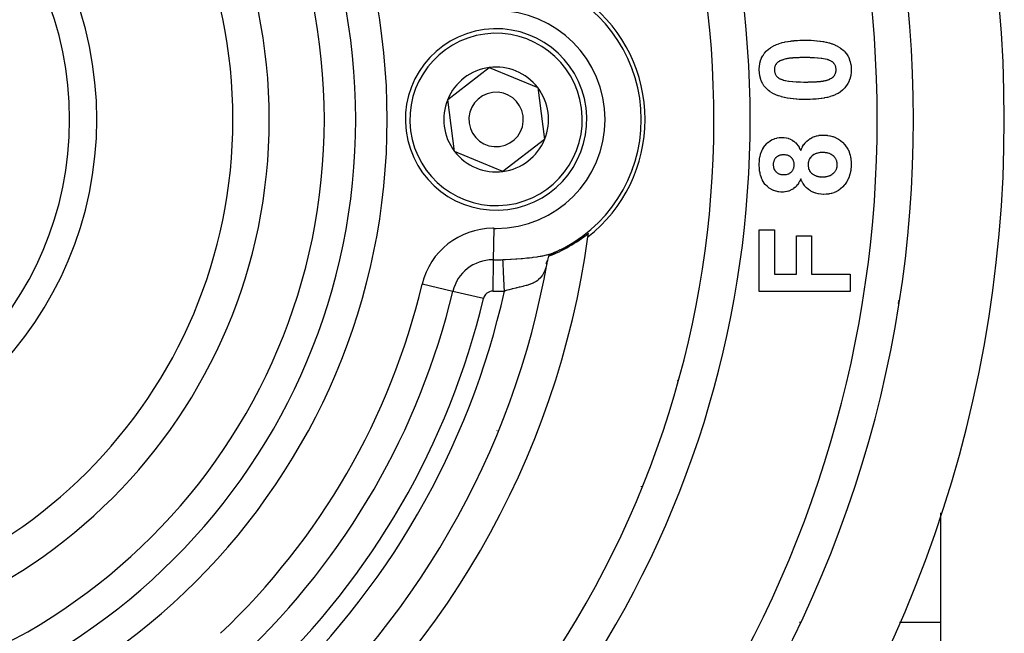
# Model space of a CAD drawing. Units: millimetres. Extents: x 24 to 1070, y -656 to 273.
# Drawn here: x 1016 to 1070, y -158 to -124 of the extents above; entities that cross this region are included whole.
import ezdxf

# ---------------------------------------------------------------- set-up
doc = ezdxf.new("R2010")
doc.units = ezdxf.units.MM
doc.linetypes.add('DASHED', pattern=[9.652, 8.128, -1.524])
doc.layers.add('nevidi', color=4, linetype='DASHED')

msp = doc.modelspace()

# ---------------------------------------------------------------- linework, layer by layer
at = {"color": 2}
for p, q in [((1039.333, -128.7), (1041.624, -126.944)), ((1041.624, -126.944), (1044.291, -128.049)), ((1044.291, -128.049), (1044.667, -130.912)), ((1039.709, -131.562), (1039.333, -128.7)), ((1044.667, -130.912), (1042.376, -132.668)), ((1042.376, -132.668), (1039.709, -131.562)), ((1056.5, -139.293), (1056.5, -135.896)), ((1056.5, -135.896), (1057.333, -135.896)), ((1057.333, -135.896), (1057.333, -138.332)), ((1058.551, -136.216), (1059.385, -136.216)), ((1058.551, -138.332), (1058.551, -136.216)), ((1059.385, -136.216), (1059.385, -138.332)), ((1045.011, -137.247), (1045.165, -137.164)), ((1045.187, -137.144), (1045.216, -137.132)), ((1045.503, -136.993), (1045.501, -136.995)), ((1045.501, -136.995), (1045.503, -136.993)), ((1044.761, -137.725), (1044.829, -137.589)), ((1044.779, -137.752), (1044.825, -137.612)), ((1044.797, -137.748), (1044.835, -137.561)), ((1057.333, -138.332), (1058.551, -138.332)), ((1059.385, -138.332), (1061.5, -138.332)), ((1061.5, -138.332), (1061.5, -139.293)), ((1061.5, -139.293), (1056.5, -139.293)), ((1064.154, -139.806), (1064.2, -139.806)), ((1066.5, -157.528), (1066.5, -151.474)), ((1066.5, -158.796), (1066.5, -157.528))]:
    msp.add_line(p, q, dxfattribs=at)
for points in [[(1057.014, -125.925), (1057.115, -125.851), (1057.139, -125.835), (1057.26, -125.763), (1057.285, -125.75), (1057.413, -125.691), (1057.44, -125.68), (1057.571, -125.63), (1057.598, -125.621), (1057.733, -125.58), (1057.761, -125.572), (1057.898, -125.539), (1057.926, -125.534), (1058.065, -125.507), (1058.093, -125.502), (1058.233, -125.482), (1058.261, -125.478), (1058.401, -125.463), (1058.429, -125.46), (1058.57, -125.449), (1058.599, -125.447), (1058.739, -125.44), (1058.768, -125.439), (1058.909, -125.435), (1058.937, -125.435), (1059.034, -125.434)], [(1059.034, -125.434), (1059.159, -125.435), (1059.188, -125.436), (1059.329, -125.44), (1059.358, -125.441), (1059.499, -125.449), (1059.527, -125.451), (1059.668, -125.463), (1059.697, -125.466), (1059.837, -125.482), (1059.865, -125.486), (1060.005, -125.508), (1060.033, -125.513), (1060.171, -125.541), (1060.199, -125.547), (1060.336, -125.582), (1060.364, -125.59), (1060.498, -125.632), (1060.525, -125.642), (1060.657, -125.693), (1060.683, -125.705), (1060.81, -125.767), (1060.835, -125.781), (1060.955, -125.854), (1060.979, -125.871), (1061.056, -125.929)], [(1056.5, -127.069), (1056.501, -127.044), (1056.501, -127.018), (1056.508, -126.888), (1056.511, -126.862), (1056.53, -126.733), (1056.535, -126.707), (1056.567, -126.581), (1056.575, -126.556), (1056.62, -126.434), (1056.631, -126.41), (1056.691, -126.295), (1056.705, -126.272), (1056.778, -126.165), (1056.795, -126.145), (1056.88, -126.047), (1056.899, -126.028), (1056.995, -125.941), (1057.014, -125.925)], [(1059.034, -126.396), (1059.018, -126.396), (1059.004, -126.396), (1058.962, -126.396), (1058.948, -126.396), (1058.907, -126.396), (1058.893, -126.396), (1058.851, -126.396), (1058.837, -126.397), (1058.796, -126.397), (1058.782, -126.398), (1058.74, -126.399), (1058.726, -126.399), (1058.685, -126.4), (1058.671, -126.401), (1058.63, -126.402), (1058.616, -126.402), (1058.574, -126.404), (1058.56, -126.404), (1058.519, -126.406), (1058.505, -126.407), (1058.463, -126.409), (1058.449, -126.41), (1058.408, -126.413), (1058.394, -126.414), (1058.353, -126.417), (1058.339, -126.418), (1058.297, -126.421), (1058.283, -126.422), (1058.242, -126.426), (1058.228, -126.427), (1058.187, -126.432), (1058.173, -126.433), (1058.132, -126.439), (1058.118, -126.441), (1058.077, -126.447), (1058.063, -126.449), (1058.022, -126.456), (1058.009, -126.458), (1057.968, -126.466), (1057.954, -126.469), (1057.914, -126.478), (1057.9, -126.482), (1057.86, -126.493), (1057.847, -126.498), (1057.808, -126.51), (1057.794, -126.515), (1057.755, -126.529), (1057.742, -126.534), (1057.704, -126.55), (1057.691, -126.555), (1057.653, -126.572), (1057.641, -126.579), (1057.604, -126.598), (1057.592, -126.605), (1057.557, -126.627), (1057.545, -126.635), (1057.512, -126.66), (1057.502, -126.669), (1057.472, -126.698), (1057.462, -126.708), (1057.436, -126.74), (1057.428, -126.752), (1057.406, -126.787), (1057.399, -126.799), (1057.381, -126.837), (1057.375, -126.85), (1057.361, -126.889), (1057.357, -126.902), (1057.347, -126.942), (1057.344, -126.956), (1057.338, -126.997), (1057.337, -127.011), (1057.334, -127.052), (1057.333, -127.066), (1057.333, -127.069)], [(1060.24, -126.503), (1060.157, -126.481), (1060.123, -126.473), (1059.952, -126.444), (1059.917, -126.439), (1059.745, -126.421), (1059.71, -126.418), (1059.537, -126.407), (1059.501, -126.405), (1059.328, -126.4), (1059.293, -126.399), (1059.12, -126.396), (1059.085, -126.396), (1059.034, -126.396)], [(1061.056, -125.929), (1061.075, -125.945), (1061.095, -125.962), (1061.189, -126.05), (1061.207, -126.069), (1061.29, -126.168), (1061.306, -126.19), (1061.376, -126.298), (1061.389, -126.321), (1061.445, -126.437), (1061.456, -126.461), (1061.498, -126.584), (1061.505, -126.609), (1061.534, -126.735), (1061.539, -126.761), (1061.556, -126.889), (1061.558, -126.915), (1061.563, -127.044), (1061.564, -127.069)], [(1060.731, -127.069), (1060.729, -127.036), (1060.728, -127.022), (1060.724, -126.979), (1060.722, -126.964), (1060.713, -126.922), (1060.709, -126.908), (1060.696, -126.867), (1060.691, -126.854), (1060.674, -126.814), (1060.667, -126.801), (1060.646, -126.764), (1060.638, -126.752), (1060.612, -126.717), (1060.603, -126.706), (1060.573, -126.675), (1060.563, -126.665), (1060.529, -126.637), (1060.517, -126.629), (1060.482, -126.605), (1060.469, -126.598), (1060.431, -126.577), (1060.418, -126.571), (1060.379, -126.553), (1060.366, -126.547), (1060.325, -126.532), (1060.312, -126.527), (1060.271, -126.513), (1060.257, -126.508), (1060.24, -126.503)], [(1057.008, -128.209), (1056.989, -128.193), (1056.969, -128.175), (1056.875, -128.087), (1056.857, -128.068), (1056.774, -127.969), (1056.758, -127.948), (1056.688, -127.839), (1056.675, -127.816), (1056.619, -127.7), (1056.609, -127.676), (1056.566, -127.554), (1056.559, -127.529), (1056.53, -127.403), (1056.525, -127.377), (1056.508, -127.249), (1056.506, -127.223), (1056.501, -127.093), (1056.5, -127.069)], [(1057.333, -127.069), (1057.335, -127.101), (1057.336, -127.116), (1057.34, -127.159), (1057.342, -127.173), (1057.351, -127.215), (1057.355, -127.229), (1057.368, -127.27), (1057.374, -127.284), (1057.391, -127.323), (1057.397, -127.336), (1057.419, -127.373), (1057.427, -127.386), (1057.452, -127.42), (1057.462, -127.432), (1057.491, -127.463), (1057.502, -127.473), (1057.535, -127.5), (1057.547, -127.509), (1057.583, -127.532), (1057.595, -127.54), (1057.633, -127.56), (1057.646, -127.567), (1057.685, -127.585), (1057.698, -127.59), (1057.739, -127.606), (1057.752, -127.61), (1057.793, -127.624), (1057.807, -127.629), (1057.824, -127.635)], [(1061.564, -127.069), (1061.559, -127.197), (1061.557, -127.224), (1061.541, -127.355), (1061.536, -127.381), (1061.507, -127.509), (1061.5, -127.535), (1061.457, -127.66), (1061.447, -127.684), (1061.389, -127.803), (1061.376, -127.826), (1061.306, -127.938), (1061.291, -127.959), (1061.208, -128.062), (1061.191, -128.082), (1061.098, -128.176), (1061.078, -128.194), (1060.977, -128.278), (1060.955, -128.294), (1060.845, -128.365), (1060.821, -128.378), (1060.704, -128.438), (1060.679, -128.448), (1060.557, -128.498), (1060.532, -128.507), (1060.407, -128.547), (1060.381, -128.554), (1060.253, -128.587), (1060.227, -128.593), (1060.098, -128.619), (1060.072, -128.624), (1059.942, -128.645), (1059.916, -128.648), (1059.785, -128.665), (1059.758, -128.668), (1059.627, -128.68), (1059.601, -128.682), (1059.469, -128.691), (1059.443, -128.693), (1059.311, -128.698), (1059.284, -128.699), (1059.153, -128.702), (1059.126, -128.702), (1059.024, -128.703)], [(1059.034, -127.742), (1059.046, -127.742), (1059.059, -127.742), (1059.1, -127.741), (1059.113, -127.741), (1059.154, -127.741), (1059.167, -127.741), (1059.208, -127.74), (1059.222, -127.74), (1059.262, -127.739), (1059.276, -127.739), (1059.316, -127.739), (1059.33, -127.738), (1059.371, -127.737), (1059.384, -127.737), (1059.425, -127.736), (1059.438, -127.735), (1059.479, -127.734), (1059.492, -127.733), (1059.533, -127.731), (1059.546, -127.73), (1059.587, -127.728), (1059.6, -127.728), (1059.641, -127.725), (1059.654, -127.724), (1059.695, -127.722), (1059.709, -127.721), (1059.749, -127.718), (1059.763, -127.717), (1059.803, -127.713), (1059.816, -127.711), (1059.857, -127.707), (1059.87, -127.706), (1059.91, -127.701), (1059.924, -127.7), (1059.964, -127.694), (1059.978, -127.693), (1060.018, -127.686), (1060.031, -127.684), (1060.071, -127.677), (1060.084, -127.674), (1060.124, -127.665), (1060.137, -127.662), (1060.177, -127.653), (1060.19, -127.649), (1060.229, -127.638), (1060.242, -127.634), (1060.28, -127.621), (1060.293, -127.616), (1060.331, -127.601), (1060.343, -127.596), (1060.381, -127.58), (1060.393, -127.574), (1060.429, -127.556), (1060.441, -127.55), (1060.477, -127.53), (1060.489, -127.524), (1060.523, -127.501), (1060.534, -127.494), (1060.565, -127.468), (1060.576, -127.459), (1060.604, -127.43), (1060.613, -127.419), (1060.637, -127.387), (1060.645, -127.376), (1060.665, -127.34), (1060.671, -127.328), (1060.688, -127.291), (1060.693, -127.279), (1060.706, -127.241), (1060.71, -127.227), (1060.719, -127.188), (1060.722, -127.174), (1060.727, -127.134), (1060.728, -127.121), (1060.73, -127.08), (1060.731, -127.069)], [(1057.824, -127.635), (1057.907, -127.656), (1057.942, -127.664), (1058.113, -127.693), (1058.148, -127.698), (1058.321, -127.716), (1058.356, -127.719), (1058.53, -127.73), (1058.565, -127.732), (1058.739, -127.738), (1058.774, -127.739), (1058.948, -127.741), (1058.983, -127.741), (1059.034, -127.742)], [(1059.024, -128.703), (1058.899, -128.702), (1058.871, -128.702), (1058.73, -128.697), (1058.701, -128.696), (1058.561, -128.689), (1058.532, -128.687), (1058.392, -128.674), (1058.363, -128.671), (1058.224, -128.655), (1058.195, -128.651), (1058.056, -128.629), (1058.028, -128.624), (1057.89, -128.596), (1057.862, -128.589), (1057.726, -128.555), (1057.698, -128.547), (1057.564, -128.505), (1057.537, -128.495), (1057.406, -128.444), (1057.38, -128.432), (1057.253, -128.37), (1057.228, -128.356), (1057.108, -128.283), (1057.085, -128.266), (1057.008, -128.209)], [(1058.782, -131.522), (1058.819, -131.435), (1058.828, -131.416), (1058.877, -131.321), (1058.888, -131.303), (1058.944, -131.212), (1058.956, -131.195), (1059.021, -131.11), (1059.035, -131.094), (1059.109, -131.017), (1059.124, -131.002), (1059.204, -130.932), (1059.221, -130.919), (1059.309, -130.858), (1059.328, -130.847), (1059.421, -130.795), (1059.44, -130.786), (1059.538, -130.745), (1059.559, -130.738), (1059.66, -130.707), (1059.682, -130.702), (1059.786, -130.682), (1059.807, -130.678), (1059.913, -130.667), (1059.935, -130.666), (1060.008, -130.665)], [(1060.008, -130.665), (1060.071, -130.667), (1060.098, -130.668), (1060.231, -130.677), (1060.257, -130.68), (1060.388, -130.702), (1060.414, -130.708), (1060.542, -130.743), (1060.568, -130.751), (1060.691, -130.799), (1060.716, -130.81), (1060.834, -130.871), (1060.856, -130.885), (1060.966, -130.96), (1060.987, -130.976), (1061.088, -131.062), (1061.107, -131.081), (1061.198, -131.177), (1061.216, -131.198), (1061.295, -131.304), (1061.31, -131.326), (1061.378, -131.44), (1061.39, -131.464), (1061.444, -131.585), (1061.454, -131.61), (1061.495, -131.736), (1061.502, -131.762), (1061.531, -131.892), (1061.536, -131.918), (1061.553, -132.049), (1061.556, -132.076), (1061.562, -132.209), (1061.563, -132.235), (1061.564, -132.272)], [(1056.5, -132.299), (1056.501, -132.257), (1056.502, -132.235), (1056.506, -132.124), (1056.508, -132.102), (1056.518, -131.992), (1056.521, -131.969), (1056.539, -131.86), (1056.543, -131.838), (1056.569, -131.73), (1056.576, -131.709), (1056.611, -131.604), (1056.619, -131.583), (1056.663, -131.481), (1056.672, -131.461), (1056.726, -131.364), (1056.738, -131.345), (1056.803, -131.255), (1056.817, -131.238), (1056.89, -131.154), (1056.906, -131.138), (1056.988, -131.064), (1057.005, -131.05), (1057.095, -130.984), (1057.113, -130.972), (1057.21, -130.917), (1057.23, -130.908), (1057.332, -130.865), (1057.353, -130.858), (1057.46, -130.828), (1057.482, -130.823), (1057.591, -130.804), (1057.613, -130.801), (1057.724, -130.794), (1057.746, -130.794), (1057.766, -130.793)], [(1057.766, -130.793), (1057.86, -130.798), (1057.879, -130.799), (1057.973, -130.812), (1057.992, -130.816), (1058.084, -130.84), (1058.103, -130.845), (1058.192, -130.879), (1058.209, -130.887), (1058.293, -130.931), (1058.31, -130.941), (1058.389, -130.995), (1058.404, -131.006), (1058.477, -131.068), (1058.491, -131.081), (1058.557, -131.15), (1058.569, -131.164), (1058.628, -131.239), (1058.639, -131.255), (1058.69, -131.335), (1058.7, -131.352), (1058.743, -131.437), (1058.751, -131.454), (1058.782, -131.522)], [(1057.838, -131.755), (1057.816, -131.755), (1057.802, -131.756), (1057.76, -131.759), (1057.746, -131.76), (1057.705, -131.765), (1057.691, -131.768), (1057.65, -131.777), (1057.637, -131.781), (1057.597, -131.795), (1057.584, -131.8), (1057.546, -131.817), (1057.533, -131.824), (1057.497, -131.845), (1057.485, -131.853), (1057.452, -131.878), (1057.441, -131.887), (1057.411, -131.916), (1057.401, -131.926), (1057.374, -131.958), (1057.365, -131.969), (1057.342, -132.004), (1057.335, -132.016), (1057.317, -132.054), (1057.311, -132.067), (1057.297, -132.106), (1057.293, -132.12), (1057.282, -132.16), (1057.28, -132.174), (1057.274, -132.215), (1057.273, -132.229), (1057.27, -132.271), (1057.27, -132.285), (1057.269, -132.293)], [(1058.423, -132.302), (1058.422, -132.273), (1058.421, -132.258), (1058.417, -132.213), (1058.415, -132.198), (1058.407, -132.153), (1058.403, -132.138), (1058.39, -132.095), (1058.385, -132.081), (1058.367, -132.039), (1058.36, -132.025), (1058.337, -131.986), (1058.328, -131.974), (1058.3, -131.938), (1058.29, -131.927), (1058.258, -131.895), (1058.247, -131.885), (1058.211, -131.857), (1058.198, -131.848), (1058.159, -131.825), (1058.146, -131.818), (1058.104, -131.8), (1058.09, -131.794), (1058.047, -131.78), (1058.032, -131.776), (1057.988, -131.767), (1057.973, -131.764), (1057.928, -131.759), (1057.913, -131.758), (1057.867, -131.756), (1057.852, -131.755), (1057.838, -131.755)], [(1059.969, -131.626), (1059.939, -131.627), (1059.921, -131.628), (1059.866, -131.631), (1059.848, -131.632), (1059.794, -131.64), (1059.776, -131.643), (1059.722, -131.654), (1059.704, -131.659), (1059.652, -131.674), (1059.635, -131.681), (1059.584, -131.701), (1059.567, -131.709), (1059.519, -131.735), (1059.503, -131.744), (1059.458, -131.775), (1059.443, -131.786), (1059.402, -131.821), (1059.388, -131.834), (1059.35, -131.873), (1059.338, -131.887), (1059.305, -131.93), (1059.294, -131.945), (1059.266, -131.992), (1059.257, -132.008), (1059.236, -132.058), (1059.229, -132.076), (1059.213, -132.128), (1059.209, -132.146), (1059.199, -132.199), (1059.196, -132.218), (1059.193, -132.272), (1059.193, -132.291), (1059.192, -132.301)], [(1060.795, -132.287), (1060.795, -132.278), (1060.794, -132.261), (1060.791, -132.213), (1060.79, -132.196), (1060.781, -132.148), (1060.778, -132.132), (1060.764, -132.086), (1060.759, -132.07), (1060.741, -132.025), (1060.734, -132.01), (1060.711, -131.967), (1060.702, -131.953), (1060.674, -131.913), (1060.664, -131.9), (1060.633, -131.863), (1060.621, -131.851), (1060.586, -131.818), (1060.573, -131.807), (1060.535, -131.777), (1060.522, -131.767), (1060.48, -131.742), (1060.466, -131.734), (1060.423, -131.711), (1060.408, -131.704), (1060.363, -131.687), (1060.347, -131.681), (1060.3, -131.667), (1060.284, -131.663), (1060.237, -131.651), (1060.221, -131.648), (1060.173, -131.641), (1060.157, -131.638), (1060.108, -131.633), (1060.092, -131.631), (1060.043, -131.628), (1060.027, -131.628), (1059.978, -131.627), (1059.969, -131.626)], [(1057.766, -133.806), (1057.71, -133.804), (1057.686, -133.803), (1057.57, -133.793), (1057.547, -133.79), (1057.432, -133.765), (1057.41, -133.759), (1057.299, -133.722), (1057.277, -133.713), (1057.172, -133.663), (1057.151, -133.651), (1057.053, -133.588), (1057.034, -133.574), (1056.944, -133.5), (1056.926, -133.484), (1056.845, -133.4), (1056.83, -133.382), (1056.759, -133.289), (1056.746, -133.27), (1056.686, -133.169), (1056.675, -133.148), (1056.627, -133.042), (1056.618, -133.02), (1056.58, -132.91), (1056.573, -132.887), (1056.546, -132.774), (1056.541, -132.751), (1056.521, -132.636), (1056.518, -132.612), (1056.507, -132.496), (1056.506, -132.472), (1056.501, -132.356), (1056.501, -132.332), (1056.5, -132.299)], [(1057.269, -132.293), (1057.271, -132.323), (1057.271, -132.338), (1057.275, -132.382), (1057.277, -132.397), (1057.284, -132.441), (1057.288, -132.456), (1057.301, -132.499), (1057.306, -132.513), (1057.323, -132.554), (1057.33, -132.568), (1057.352, -132.606), (1057.361, -132.619), (1057.388, -132.655), (1057.398, -132.666), (1057.429, -132.698), (1057.441, -132.708), (1057.475, -132.736), (1057.488, -132.745), (1057.525, -132.769), (1057.539, -132.776), (1057.579, -132.796), (1057.593, -132.802), (1057.635, -132.817), (1057.65, -132.821), (1057.693, -132.831), (1057.708, -132.834), (1057.752, -132.839), (1057.767, -132.841), (1057.812, -132.843), (1057.827, -132.844), (1057.841, -132.844)], [(1057.841, -132.844), (1057.87, -132.843), (1057.885, -132.843), (1057.93, -132.84), (1057.945, -132.838), (1057.99, -132.832), (1058.005, -132.829), (1058.048, -132.819), (1058.063, -132.815), (1058.105, -132.8), (1058.12, -132.794), (1058.16, -132.775), (1058.174, -132.768), (1058.212, -132.744), (1058.224, -132.735), (1058.259, -132.707), (1058.27, -132.697), (1058.301, -132.664), (1058.311, -132.652), (1058.337, -132.616), (1058.346, -132.603), (1058.367, -132.564), (1058.374, -132.55), (1058.391, -132.509), (1058.395, -132.494), (1058.407, -132.451), (1058.41, -132.436), (1058.417, -132.391), (1058.418, -132.376), (1058.422, -132.332), (1058.422, -132.316), (1058.423, -132.302)], [(1059.192, -132.301), (1059.193, -132.311), (1059.193, -132.326), (1059.195, -132.373), (1059.197, -132.389), (1059.203, -132.435), (1059.205, -132.45), (1059.216, -132.496), (1059.22, -132.511), (1059.235, -132.555), (1059.241, -132.57), (1059.26, -132.612), (1059.268, -132.626), (1059.292, -132.666), (1059.302, -132.679), (1059.331, -132.715), (1059.342, -132.727), (1059.375, -132.76), (1059.386, -132.77), (1059.423, -132.799), (1059.436, -132.808), (1059.475, -132.834), (1059.488, -132.842), (1059.529, -132.865), (1059.543, -132.872), (1059.585, -132.893), (1059.599, -132.899), (1059.643, -132.916), (1059.658, -132.921), (1059.702, -132.936), (1059.717, -132.94), (1059.762, -132.952), (1059.778, -132.955), (1059.824, -132.963), (1059.839, -132.965), (1059.886, -132.969), (1059.902, -132.97), (1059.948, -132.972), (1059.958, -132.973)], [(1059.958, -132.973), (1059.962, -132.972), (1059.978, -132.972), (1060.025, -132.971), (1060.041, -132.97), (1060.089, -132.967), (1060.105, -132.965), (1060.152, -132.959), (1060.168, -132.957), (1060.214, -132.949), (1060.23, -132.945), (1060.276, -132.933), (1060.291, -132.929), (1060.337, -132.914), (1060.352, -132.909), (1060.396, -132.891), (1060.41, -132.884), (1060.452, -132.862), (1060.466, -132.854), (1060.507, -132.829), (1060.52, -132.82), (1060.557, -132.791), (1060.57, -132.781), (1060.604, -132.748), (1060.616, -132.737), (1060.648, -132.701), (1060.658, -132.689), (1060.686, -132.651), (1060.695, -132.638), (1060.72, -132.597), (1060.727, -132.583), (1060.747, -132.54), (1060.753, -132.525), (1060.768, -132.48), (1060.772, -132.464), (1060.783, -132.418), (1060.786, -132.402), (1060.792, -132.355), (1060.793, -132.339), (1060.795, -132.291), (1060.795, -132.287)], [(1061.564, -132.272), (1061.563, -132.311), (1061.562, -132.339), (1061.556, -132.473), (1061.553, -132.5), (1061.537, -132.633), (1061.532, -132.659), (1061.504, -132.791), (1061.497, -132.817), (1061.458, -132.945), (1061.449, -132.971), (1061.397, -133.094), (1061.385, -133.119), (1061.321, -133.237), (1061.307, -133.26), (1061.23, -133.37), (1061.214, -133.392), (1061.207, -133.401)], [(1058.782, -133.084), (1058.756, -133.144), (1058.749, -133.159), (1058.712, -133.234), (1058.704, -133.248), (1058.662, -133.32), (1058.653, -133.334), (1058.605, -133.402), (1058.594, -133.415), (1058.541, -133.479), (1058.53, -133.492), (1058.47, -133.549), (1058.457, -133.56), (1058.392, -133.612), (1058.378, -133.621), (1058.307, -133.665), (1058.293, -133.673), (1058.218, -133.71), (1058.203, -133.717), (1058.125, -133.747), (1058.109, -133.752), (1058.029, -133.775), (1058.013, -133.779), (1057.931, -133.794), (1057.914, -133.796), (1057.831, -133.803), (1057.814, -133.804), (1057.766, -133.806)], [(1060.049, -133.934), (1060.038, -133.934), (1059.913, -133.927), (1059.887, -133.925), (1059.764, -133.907), (1059.739, -133.902), (1059.618, -133.871), (1059.594, -133.863), (1059.476, -133.818), (1059.453, -133.808), (1059.342, -133.752), (1059.32, -133.739), (1059.216, -133.67), (1059.196, -133.654), (1059.101, -133.572), (1059.083, -133.554), (1059, -133.461), (1058.985, -133.441), (1058.914, -133.338), (1058.9, -133.316), (1058.839, -133.208), (1058.827, -133.185), (1058.782, -133.084)], [(1061.207, -133.401), (1061.2, -133.409), (1061.184, -133.428), (1061.104, -133.518), (1061.087, -133.536), (1060.998, -133.616), (1060.979, -133.631), (1060.882, -133.702), (1060.862, -133.716), (1060.758, -133.776), (1060.736, -133.786), (1060.626, -133.834), (1060.603, -133.843), (1060.488, -133.879), (1060.465, -133.885), (1060.347, -133.91), (1060.323, -133.914), (1060.204, -133.928), (1060.18, -133.93), (1060.059, -133.934), (1060.049, -133.934)], [(1045.254, -137.114), (1045.216, -137.132), (1045.204, -137.138), (1045.188, -137.147), (1045.181, -137.152), (1045.171, -137.16), (1045.165, -137.164), (1045.163, -137.166), (1045.161, -137.167), (1045.155, -137.172), (1045.146, -137.178), (1045.144, -137.179), (1045.137, -137.184), (1045.128, -137.191), (1045.127, -137.192), (1045.123, -137.194), (1045.119, -137.197), (1045.118, -137.198), (1045.107, -137.204), (1045.1, -137.209), (1045.097, -137.211), (1045.085, -137.218), (1045.081, -137.222), (1045.075, -137.225), (1045.069, -137.229), (1045.063, -137.233), (1045.051, -137.24), (1045.049, -137.241), (1045.031, -137.252), (1045.022, -137.257), (1045.012, -137.263), (1044.995, -137.274), (1044.981, -137.282), (1044.969, -137.289), (1044.969, -137.289), (1044.957, -137.296), (1044.955, -137.298), (1044.944, -137.305), (1044.935, -137.31), (1044.919, -137.319), (1044.916, -137.322), (1044.906, -137.327), (1044.899, -137.332), (1044.897, -137.333), (1044.896, -137.334), (1044.881, -137.344)], [(1044.881, -137.344), (1044.849, -137.486), (1044.835, -137.561), (1044.824, -137.622)]]:
    msp.add_lwpolyline(points, dxfattribs=at)
for centre, radius, start, end in [((1000, -129.806), 70, 279.89859, 80.10141), ((1000, -129.806), 65, 323.32399, 36.67601), ((1000, -129.806), 54, 327.0467, 36.9526), ((1000, -129.806), 27.5, 0, 180), ((1000, -129.806), 20, 0, 180), ((1042, -129.806), 8, 293.9976, 66.0024), ((1042, -129.806), 8.21, 308.031, 51.969), ((1042, -129.806), 5, 97.4773, 277.4773), ((1042, -129.806), 5, 277.4773, 97.4773), ((1042, -129.806), 2.887, 37.4773, 97.4773), ((1042, -129.806), 2.887, 97.4773, 157.4773), ((1042, -129.806), 1.5, 97.4773, 277.4773), ((1042, -129.806), 1.5, 277.4773, 97.4773), ((1042, -129.806), 2.887, 337.4773, 37.4773), ((1042, -129.806), 2.887, 157.4773, 217.4773), ((1000, -129.806), 27.5, 180, 0), ((1000, -129.806), 20, 180, 0), ((1042, -129.806), 2.887, 277.4773, 337.4773), ((1042, -129.806), 2.887, 217.4773, 277.4773), ((1042, -129.806), 8.07, 290.9166, 309.0579), ((1000, -129.806), 47.5, 352.1757, 352.4193), ((1000, -129.806), 47.5, 307.8243, 352.1757), ((1000, -129.806), 45.5, 309.8921, 350.1079), ((1060, -144.402), 8, 178.3256, 178.7728)]:
    msp.add_arc(centre, radius, start, end, dxfattribs=at)
at = {"layer": 'nevidi', "color": 7, "linetype": 'Continuous'}
for p, q in [((1059.88, -132.936), (1059.882, -132.935)), ((1041.862, -137.537), (1041.893, -135.805)), ((1046.819, -136.17), (1046.83, -136.177)), ((1047.048, -136.303), (1047.053, -136.305)), ((1041.831, -139.268), (1041.862, -137.537)), ((1039.616, -139.277), (1037.931, -138.874)), ((1041.3, -139.68), (1039.616, -139.277)), ((1064.176, -139.928), (1064.136, -139.928)), ((1051.948, -144.402), (1051.933, -144.402)), ((1042.058, -146.94), (1042.049, -146.955)), ((1050.01, -150.041), (1050.01, -150.009)), ((1035.876, -157.647), (1035.867, -157.662)), ((1058.778, -157.528), (1058.714, -157.528)), ((1066.5, -157.528), (1064.224, -157.528))]:
    msp.add_line(p, q, dxfattribs=at)
for points in [[(1042.376, -137.529), (1042.476, -137.524), (1042.526, -137.521), (1042.787, -137.506), (1042.836, -137.503), (1043.094, -137.486), (1043.143, -137.483), (1043.378, -137.465), (1043.398, -137.463), (1043.446, -137.459), (1043.698, -137.436), (1043.745, -137.431), (1043.841, -137.421), (1043.991, -137.404), (1044.036, -137.399), (1044.27, -137.367), (1044.313, -137.36), (1044.42, -137.343), (1044.481, -137.332), (1044.534, -137.323), (1044.574, -137.315), (1044.783, -137.269), (1044.821, -137.26), (1044.916, -137.234), (1045.011, -137.206), (1045.045, -137.194), (1045.217, -137.13)], [(1042.46, -139.259), (1042.46, -139.258), (1042.459, -139.219), (1042.45, -139.047), (1042.447, -138.988), (1042.446, -138.969), (1042.438, -138.8), (1042.434, -138.723), (1042.434, -138.722), (1042.426, -138.559), (1042.423, -138.485), (1042.422, -138.467), (1042.415, -138.33), (1042.412, -138.26), (1042.41, -138.226), (1042.405, -138.115), (1042.402, -138.051), (1042.399, -138.004), (1042.395, -137.918), (1042.392, -137.86), (1042.39, -137.806), (1042.387, -137.743), (1042.384, -137.692), (1042.381, -137.633), (1042.379, -137.592), (1042.377, -137.549), (1042.376, -137.529)], [(1044.793, -137.779), (1044.785, -137.813), (1044.737, -137.988), (1044.726, -138.02), (1044.711, -138.066), (1044.665, -138.181), (1044.652, -138.21), (1044.597, -138.316), (1044.575, -138.353), (1044.559, -138.378), (1044.468, -138.501), (1044.456, -138.514), (1044.449, -138.523), (1044.342, -138.627), (1044.321, -138.645), (1044.29, -138.67), (1044.2, -138.732), (1044.176, -138.747), (1044.1, -138.79), (1044.044, -138.818), (1044.018, -138.83), (1043.887, -138.884), (1043.875, -138.889), (1043.847, -138.899), (1043.696, -138.947), (1043.668, -138.955), (1043.653, -138.96), (1043.511, -138.997), (1043.481, -139.005), (1043.401, -139.025), (1043.318, -139.044), (1043.287, -139.051), (1043.27, -139.055), (1043.133, -139.087), (1043.122, -139.089), (1043.091, -139.096), (1042.924, -139.136), (1042.893, -139.144), (1042.853, -139.154), (1042.726, -139.186), (1042.695, -139.194), (1042.563, -139.23), (1042.525, -139.24), (1042.493, -139.249), (1042.46, -139.259)]]:
    msp.add_lwpolyline(points, dxfattribs=at)
for centre, radius, start, end in [((1000, -129.806), 36, 270, 90), ((1000, -129.806), 63, 326.81922, 33.18078), ((1000, -129.806), 34.268, 270, 90), ((1000, -129.806), 32.536, 270, 90), ((1000, -129.806), 56, 327.0467, 32.9533), ((1000, -129.806), 29.5, 270, 90), ((1000, -129.806), 18.5, 0, 180), ((1042, -129.806), 6, 270, 90), ((1042, -129.806), 4.75, 97.4773, 277.4773), ((1042, -129.806), 4.75, 277.4773, 97.4773), ((1035.796, -129.806), 13.99, 11.2263, 11.433), ((1000, -129.806), 18.5, 180, 0), ((1035.796, -129.806), 13.99, 348.567, 348.7737), ((1041.821, -139.804), 4, 90, 166.5545), ((1041.821, -139.804), 4, 88.9768, 90), ((1042, -129.806), 6, 268.9768, 270), ((1041.821, -139.804), 2.268, 90, 166.5545), ((1041.821, -139.804), 2.268, 88.9768, 90), ((1042, -129.806), 7.732, 268.9768, 270), ((1042, -129.806), 7.732, 270, 272.7889), ((1000, -129.806), 39, 313.4455, 346.5545), ((1000, -129.806), 40.732, 313.4455, 346.5545), ((1000, -129.806), 43.5, 312.551, 347.449), ((1041.821, -139.804), 0.536, 90, 166.5545), ((1041.821, -139.804), 0.536, 88.9768, 90), ((1042, -129.806), 9.464, 268.9768, 270), ((1042, -129.806), 9.464, 270, 272.7889), ((1000, -129.806), 42.464, 313.4455, 346.5545)]:
    msp.add_arc(centre, radius, start, end, dxfattribs=at)

doc.saveas('drawing.dxf')
